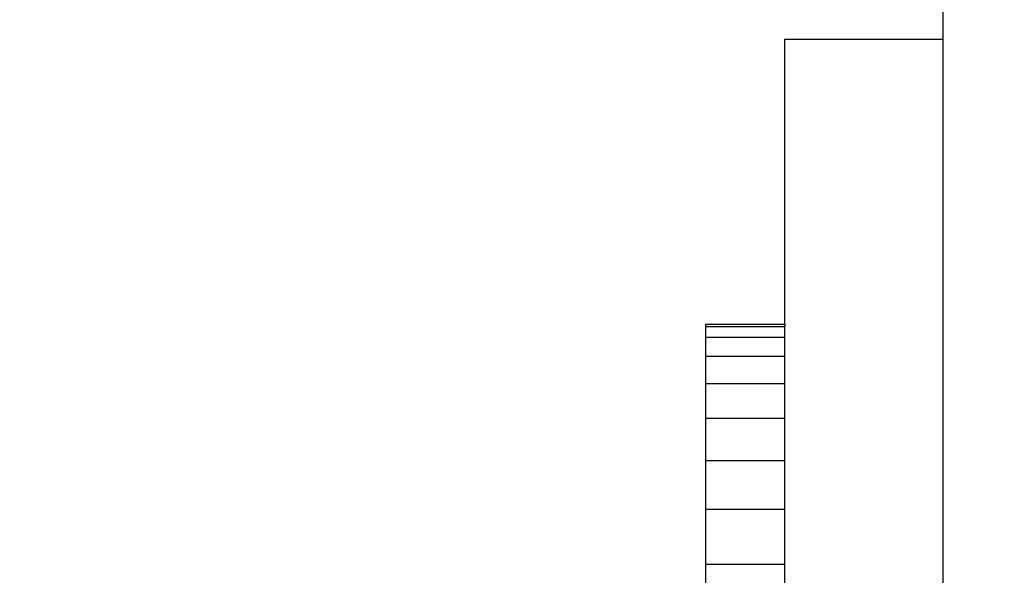
# Model space of a CAD drawing. Units: millimetres. Extents: x -272 to 578, y -26 to 500.
# Drawn here: x 223 to 226, y 158 to 160 of the extents above; entities that cross this region are included whole.
import ezdxf

# ---------------------------------------------------------------- set-up
doc = ezdxf.new("R2010")
doc.units = ezdxf.units.MM
doc.header["$LTSCALE"] = 45
doc.header["$PDSIZE"] = -1
doc.layers.add('VP-DIM', color=7, linetype='Continuous')
doc.layers.add('VP-EQ', color=7, linetype='Continuous', true_color=0x8a3492)
doc.dimstyles.get("Standard").update_dxf_attribs({"dimtxt": 14, "dimasz": 15, "dimexe": 20, "dimexo": 50, "dimgap": 20, "dimtad": 0, "dimdec": 0, "dimzin": 0, "dimdsep": 46, "dimtxsty": 'Standard', "dimcen": -0.001, "dimadec": 0, "dimazin": 0, "dimtfac": 1, "dimtdec": 4, "dimtofl": 0, "dimtmove": 0, "dimatfit": 3, "dimfxl": 70, "dimfxlon": 1, "dimtolj": 1, "dimtzin": 0, "dimarcsym": 0})

# ---------------------------------------------------------------- blocks, each defined once
blk = doc.blocks.new('*D5')
at = {"layer": 'Defpoints', "color": 0}
for p in [(385.8606, 459.5543), (1.2542, 142.9362), (385.8606, 142.9362)]:
    blk.add_point(p, dxfattribs=at)
at = {"layer": 'VP-DIM', "color": 0, "lineweight": -2}
for p, q in [((1.2542, 389.5543), (1.2542, 479.5543)), ((385.8606, 389.5543), (385.8606, 479.5543)), ((16.2542, 459.5543), (159.2706, 459.5543)), ((370.8606, 459.5543), (236.6039, 459.5543))]:
    blk.add_line(p, q, dxfattribs=at)
at = {"layer": 'VP-DIM', "color": 0}
for points in [[(16.2542, 462.0543), (16.2542, 457.0543), (1.2542, 459.5543)], [(370.8606, 457.0543), (370.8606, 462.0543), (385.8606, 459.5543)]]:
    blk.add_solid(points, dxfattribs=at)
at = {"layer": 'VP-DIM', "color": 0, "insert": (197.9372, 459.5543), "char_height": 14, "attachment_point": 5}
blk.add_mtext('\\A1;385', dxfattribs=at)
blk = doc.blocks.new('*D6')
at = {"layer": 'Defpoints', "color": 0}
for p in [(235.8606, 396.779), (151.2542, 158.785), (235.8606, 158.7729)]:
    blk.add_point(p, dxfattribs=at)
at = {"layer": 'VP-DIM', "color": 0, "lineweight": -2}
for p, q in [((151.2542, 326.779), (151.2542, 416.779)), ((235.8606, 326.779), (235.8606, 416.779)), ((136.2542, 396.779), (121.2542, 396.779)), ((250.8606, 396.779), (265.8606, 396.779))]:
    blk.add_line(p, q, dxfattribs=at)
at = {"layer": 'VP-DIM', "color": 0}
for points in [[(136.2542, 394.279), (136.2542, 399.279), (151.2542, 396.779)], [(250.8606, 399.279), (250.8606, 394.279), (235.8606, 396.779)]]:
    blk.add_solid(points, dxfattribs=at)
at = {"layer": 'VP-DIM', "color": 0, "insert": (192.6841, 396.779), "char_height": 14, "attachment_point": 5}
blk.add_mtext('\\A1;85', dxfattribs=at)
blk = doc.blocks.new('*D7')
at = {"layer": 'Defpoints', "color": 0}
for p in [(193.5574, 311.5543), (193.5574, -25.6819), (557.8606, -25.6819)]:
    blk.add_point(p, dxfattribs=at)
at = {"layer": 'VP-DIM', "color": 0, "lineweight": -2}
for p, q in [((487.8606, 311.5543), (577.8606, 311.5543)), ((557.8606, 296.5543), (557.8606, 178.429)), ((557.8606, -10.6819), (557.8606, 101.0957)), ((487.8606, -25.6819), (577.8606, -25.6819))]:
    blk.add_line(p, q, dxfattribs=at)
at = {"layer": 'VP-DIM', "color": 0}
for points in [[(560.3606, 296.5543), (555.3606, 296.5543), (557.8606, 311.5543)], [(555.3606, -10.6819), (560.3606, -10.6819), (557.8606, -25.6819)]]:
    blk.add_solid(points, dxfattribs=at)
at = {"layer": 'VP-DIM', "color": 0, "insert": (557.8606, 139.7624), "char_height": 14, "attachment_point": 5, "rotation": 90}
blk.add_mtext('\\A1;337', dxfattribs=at)
blk = doc.blocks.new('*D8')
at = {"layer": 'Defpoints', "color": 0}
for p in [(231.0762, 161.5543), (206.0656, 124.318), (485.8606, 124.318)]:
    blk.add_point(p, dxfattribs=at)
at = {"layer": 'VP-DIM', "color": 0, "lineweight": -2}
for p, q in [((485.8606, 176.5543), (485.8606, 191.5543)), ((415.8606, 161.5543), (505.8606, 161.5543)), ((415.8606, 124.318), (505.8606, 124.318)), ((485.8606, 109.318), (485.8606, 94.318))]:
    blk.add_line(p, q, dxfattribs=at)
at = {"layer": 'VP-DIM', "color": 0}
for points in [[(483.3606, 176.5543), (488.3606, 176.5543), (485.8606, 161.5543)], [(488.3606, 109.318), (483.3606, 109.318), (485.8606, 124.318)]]:
    blk.add_solid(points, dxfattribs=at)
at = {"layer": 'VP-DIM', "color": 0, "insert": (485.8606, 143.4385), "char_height": 14, "attachment_point": 5, "rotation": 90}
blk.add_mtext('\\A1;37', dxfattribs=at)
blk = doc.blocks.new('WD1559_')
at = {"layer": 'VP-EQ', "color": 0}
for p, q in [((225.683, 160.1647), (225.683, 160.5631)), ((225.183, 160.1647), (225.683, 160.1647)), ((225.183, 159.2631), (225.183, 160.1647)), ((225.683, 156.8398), (225.683, 160.1647)), ((224.933, 159.2631), (225.183, 159.2631)), ((224.933, 159.2563), (224.933, 159.2631)), ((224.933, 159.2563), (225.183, 159.2563)), ((224.933, 159.2226), (224.933, 159.2563)), ((225.183, 159.2631), (225.183, 159.2563)), ((225.183, 159.2226), (225.183, 159.2563)), ((224.933, 159.2226), (225.183, 159.2226)), ((224.933, 159.1624), (224.933, 159.2226)), ((225.183, 159.1624), (225.183, 159.2226)), ((224.933, 159.1624), (225.183, 159.1624)), ((224.933, 159.0765), (224.933, 159.1624)), ((225.183, 159.0765), (225.183, 159.1624)), ((224.933, 159.0765), (225.183, 159.0765)), ((224.933, 158.9662), (224.933, 159.0765)), ((225.183, 158.9662), (225.183, 159.0765)), ((224.933, 158.8328), (224.933, 158.9662)), ((224.933, 158.9662), (225.183, 158.9662)), ((225.183, 158.8328), (225.183, 158.9662)), ((224.933, 158.6782), (224.933, 158.8328)), ((224.933, 158.8328), (225.183, 158.8328)), ((225.183, 158.6782), (225.183, 158.8328)), ((224.933, 158.6782), (225.183, 158.6782)), ((224.933, 158.5044), (224.933, 158.6782)), ((225.183, 158.5044), (225.183, 158.6782)), ((224.933, 158.3139), (224.933, 158.5044)), ((224.933, 158.5044), (225.183, 158.5044)), ((225.183, 158.3139), (225.183, 158.5044))]:
    blk.add_line(p, q, dxfattribs=at)
blk = doc.blocks.new('WD1559_2D')
at = {"layer": 'VP-EQ', "color": 0}
blk.add_blockref('WD1559_', (0, 0), dxfattribs=at)

msp = doc.modelspace()

# ---------------------------------------------------------------- block references
at = {"layer": 'VP-EQ', "color": 0}
msp.add_blockref('WD1559_2D', (0, 0), dxfattribs=at)

# ---------------------------------------------------------------- dimensions: what is measured, and where the dimension line sits
at = {"layer": 'VP-DIM', "color": 0}
for base, p1, p2, picture, middle in [((385.8606, 459.5543), (1.2542, 142.9362), (385.8606, 142.9362), '*D5', (197.9372, 459.5543)), ((235.8606, 396.779), (151.2542, 158.785), (235.8606, 158.7729), '*D6', (192.6841, 396.779))]:
    dim = msp.add_linear_dim(base=base, p1=p1, p2=p2, dimstyle='Standard', dxfattribs=at)
    dim.commit()
    dim.dimension.update_dxf_attribs({"geometry": picture, "text_midpoint": middle, "dimtype": 160})
for base, p1, p2, picture, middle in [((557.8606, -25.6819), (193.5574, 311.5543), (193.5574, -25.6819), '*D7', (557.8606, 139.7624)), ((485.8606, 124.318), (231.0762, 161.5543), (206.0656, 124.318), '*D8', (485.8606, 143.4385))]:
    dim = msp.add_linear_dim(base=base, p1=p1, p2=p2, angle=90, dimstyle='Standard', dxfattribs=at)
    dim.commit()
    dim.dimension.update_dxf_attribs({"geometry": picture, "text_midpoint": middle, "dimtype": 160})

doc.saveas('drawing.dxf')
